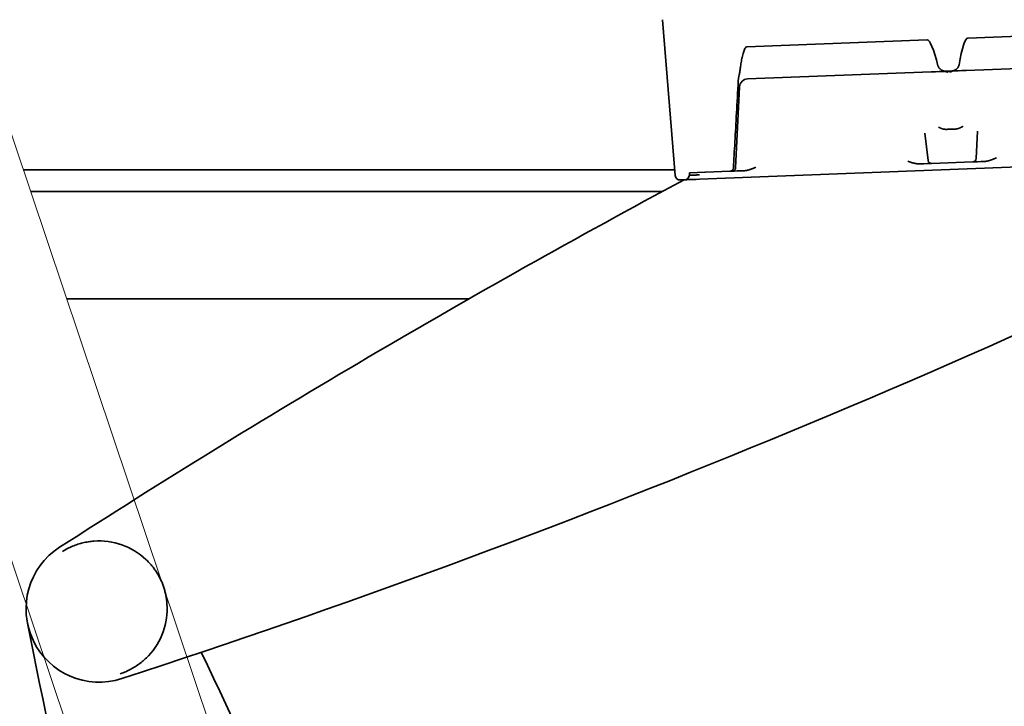
# Model space of a CAD drawing. Units: millimetres. Extents: x 0 to 26431, y 0 to 8410.
# Drawn here: x 2101 to 2246, y 3443 to 3545 of the extents above; entities that cross this region are included whole.
import ezdxf

# ---------------------------------------------------------------- set-up
doc = ezdxf.new("R2010")
doc.units = ezdxf.units.MM
doc.header["$LTSCALE"] = 10
doc.layers.get('0').update_dxf_attribs({"lineweight": 0})
doc.layers.add('Visible Edges(ISO)', color=7, linetype='Continuous', lineweight=35)

# ---------------------------------------------------------------- blocks, each defined once
blk = doc.blocks.new('beugel3Z0RO0W3')
for p, q in [((-10, 273.71), (-10, -8.73)), ((10, -8.73), (10, 268.52))]:
    blk.add_line(p, q)

msp = doc.modelspace()

# ---------------------------------------------------------------- linework, layer by layer
at = {"layer": 'Visible Edges(ISO)'}
for p, q in [((2195.707, 3544.71), (2197.602, 3521.723)), ((2208.15, 3540.732), (2234.766, 3541.76)), ((2240.747, 3541.991), (2260.731, 3542.763)), ((2235.356, 3537.022), (2208.242, 3535.975)), ((2235.991, 3537.047), (2235.356, 3537.022)), ((2236.313, 3537.059), (2235.99, 3537.047)), ((2236.542, 3537.068), (2235.991, 3537.047)), ((2237.113, 3537.09), (2236.542, 3537.068)), ((2237.245, 3537.095), (2237.113, 3537.09)), ((2237.508, 3537.105), (2237.245, 3537.095)), ((2237.592, 3537.109), (2237.508, 3537.105)), ((2237.592, 3537.109), (2238.288, 3537.136)), ((2237.811, 3537.117), (2237.695, 3537.113)), ((2237.831, 3537.118), (2237.737, 3537.114)), ((2238.144, 3537.13), (2238.049, 3537.126)), ((2238.178, 3537.131), (2238.068, 3537.127)), ((2238.373, 3537.139), (2238.288, 3537.136)), ((2238.671, 3537.15), (2238.373, 3537.139)), ((2238.767, 3537.154), (2238.671, 3537.15)), ((2239.331, 3537.176), (2238.767, 3537.154)), ((2239.891, 3537.197), (2239.331, 3537.176)), ((2239.891, 3537.197), (2239.567, 3537.185)), ((2240.498, 3537.221), (2239.891, 3537.197)), ((2240.524, 3537.222), (2240.498, 3537.221)), ((2261.465, 3538.031), (2240.524, 3537.222)), ((2207.179, 3536.647), (2207.179, 3536.647)), ((2206.507, 3522.854), (2207.091, 3534.834)), ((2234.906, 3523.952), (2234.397, 3527.977)), ((2241.981, 3524.225), (2242.178, 3528.278)), ((2101.418, 3522.574), (2197.532, 3522.574)), ((2201.196, 3521.192), (2251.548, 3523.137)), ((2234.269, 3523.47), (2233.678, 3523.447)), ((2234.755, 3523.489), (2234.269, 3523.47)), ((2235.311, 3523.51), (2234.755, 3523.489)), ((2235.422, 3523.515), (2235.311, 3523.51)), ((2235.422, 3523.515), (2241.501, 3523.75)), ((2241.797, 3523.761), (2241.502, 3523.75)), ((2242.19, 3523.776), (2241.797, 3523.761)), ((2242.662, 3523.794), (2242.19, 3523.776)), ((2243.244, 3523.817), (2242.662, 3523.794)), ((2198.326, 3521.081), (2199.003, 3521.107)), ((2199.003, 3521.107), (2199.026, 3521.108)), ((2199.109, 3521.111), (2199.027, 3521.108)), ((2199.109, 3521.111), (2199.297, 3521.118)), ((2199.561, 3521.129), (2199.297, 3521.118)), ((2199.561, 3521.129), (2199.643, 3521.132)), ((2200.133, 3521.151), (2199.643, 3521.132)), ((2199.676, 3521.785), (2199.687, 3522.134)), ((2199.687, 3522.134), (2205.632, 3522.364)), ((2200.133, 3521.151), (2200.633, 3521.17)), ((2201.162, 3521.19), (2200.633, 3521.17)), ((2201.162, 3521.19), (2201.196, 3521.192)), ((2202.054, 3522.226), (2201.963, 3522.222)), ((2205.632, 3522.364), (2206.027, 3522.379)), ((2206.324, 3522.391), (2206.028, 3522.379)), ((2206.717, 3522.406), (2206.324, 3522.391)), ((2207.188, 3522.424), (2206.717, 3522.406)), ((2207.771, 3522.447), (2207.188, 3522.424)), ((2195.681, 3519.374), (2102.493, 3519.374)), ((2107.802, 3503.574), (2167.201, 3503.574)), ((2107.136, 3466.363), (2107.145, 3466.349)), ((2115.748, 3448.21), (2115.743, 3448.225))]:
    msp.add_line(p, q, dxfattribs=at)
at = {"layer": 'Visible Edges(ISO)', "flags": 128}
for points in [[(2207.097, 3536.822), (2207.117, 3536.99), (2207.138, 3537.158), (2207.16, 3537.327), (2207.183, 3537.495), (2207.206, 3537.662), (2207.231, 3537.835), (2207.258, 3538.014), (2207.287, 3538.2), (2207.318, 3538.389), (2207.351, 3538.582), (2207.387, 3538.775), (2207.424, 3538.969), (2207.463, 3539.16), (2207.504, 3539.347), (2207.547, 3539.53), (2207.592, 3539.705), (2207.639, 3539.872), (2207.688, 3540.03), (2207.739, 3540.177), (2207.797, 3540.321), (2207.862, 3540.457), (2207.935, 3540.576), (2208.027, 3540.68), (2208.15, 3540.732)], [(2236.356, 3537.914), (2236.375, 3537.854), (2236.398, 3537.796), (2236.425, 3537.739), (2236.456, 3537.685), (2236.491, 3537.633), (2236.53, 3537.583), (2236.571, 3537.535), (2236.615, 3537.489), (2236.661, 3537.446), (2236.709, 3537.405), (2236.761, 3537.366), (2236.814, 3537.329), (2236.87, 3537.294), (2236.929, 3537.262), (2236.989, 3537.232), (2237.052, 3537.205), (2237.117, 3537.181), (2237.183, 3537.16), (2237.25, 3537.142), (2237.317, 3537.128), (2237.386, 3537.118), (2237.454, 3537.111), (2237.523, 3537.108), (2237.593, 3537.109)], [(2237.861, 3536.996), (2237.84, 3536.995), (2237.819, 3536.995), (2237.797, 3536.995), (2237.776, 3536.996), (2237.755, 3536.997), (2237.734, 3536.999), (2237.713, 3537.001), (2237.692, 3537.003), (2237.671, 3537.006), (2237.65, 3537.009), (2237.629, 3537.013), (2237.609, 3537.017), (2237.588, 3537.022), (2237.568, 3537.027), (2237.547, 3537.032), (2237.527, 3537.038), (2237.507, 3537.045), (2237.487, 3537.051), (2237.467, 3537.058), (2237.447, 3537.066), (2237.427, 3537.074), (2237.408, 3537.082), (2237.389, 3537.091), (2237.37, 3537.1)], [(2238.029, 3537.001), (2238.05, 3537.002), (2238.072, 3537.004), (2238.093, 3537.006), (2238.114, 3537.008), (2238.135, 3537.011), (2238.156, 3537.014), (2238.177, 3537.018), (2238.198, 3537.022), (2238.219, 3537.027), (2238.239, 3537.032), (2238.26, 3537.037), (2238.28, 3537.043), (2238.301, 3537.049), (2238.321, 3537.056), (2238.341, 3537.063), (2238.361, 3537.07), (2238.38, 3537.078), (2238.4, 3537.086), (2238.419, 3537.095), (2238.438, 3537.104), (2238.457, 3537.114), (2238.476, 3537.123), (2238.494, 3537.134), (2238.512, 3537.144)], [(2238.288, 3537.136), (2238.354, 3537.14), (2238.419, 3537.148), (2238.484, 3537.159), (2238.548, 3537.173), (2238.612, 3537.191), (2238.674, 3537.211), (2238.736, 3537.235), (2238.796, 3537.262), (2238.856, 3537.292), (2238.913, 3537.324), (2238.969, 3537.36), (2239.023, 3537.397), (2239.075, 3537.438), (2239.125, 3537.481), (2239.173, 3537.526), (2239.219, 3537.574), (2239.262, 3537.624), (2239.302, 3537.677), (2239.338, 3537.732), (2239.371, 3537.789), (2239.4, 3537.847), (2239.424, 3537.908), (2239.444, 3537.97), (2239.458, 3538.034)], [(2206.174, 3522.842), (2206.201, 3523.303), (2206.228, 3523.771), (2206.255, 3524.244), (2206.282, 3524.723), (2206.31, 3525.209), (2206.337, 3525.7), (2206.365, 3526.198), (2206.394, 3526.702), (2206.422, 3527.213), (2206.451, 3527.73), (2206.48, 3528.254), (2206.51, 3528.784), (2206.539, 3529.321), (2206.569, 3529.866), (2206.599, 3530.417), (2206.63, 3530.976), (2206.661, 3531.542), (2206.692, 3532.115), (2206.724, 3532.696), (2206.756, 3533.285), (2206.788, 3533.882), (2206.82, 3534.487), (2206.853, 3535.099), (2206.887, 3535.721)], [(2206.886, 3535.721), (2206.889, 3535.766), (2206.893, 3535.811), (2206.897, 3535.856), (2206.902, 3535.902), (2206.907, 3535.948), (2206.913, 3535.993), (2206.919, 3536.039), (2206.927, 3536.085), (2206.934, 3536.131), (2206.942, 3536.177), (2206.951, 3536.222), (2206.96, 3536.267), (2206.969, 3536.311), (2206.979, 3536.354), (2206.988, 3536.396), (2206.998, 3536.436), (2207.007, 3536.474), (2207.017, 3536.511), (2207.026, 3536.545), (2207.035, 3536.578), (2207.044, 3536.609), (2207.052, 3536.638), (2207.06, 3536.664), (2207.068, 3536.689)], [(2207.068, 3536.689), (2207.069, 3536.694), (2207.071, 3536.699), (2207.073, 3536.705), (2207.074, 3536.71), (2207.076, 3536.716), (2207.077, 3536.721), (2207.079, 3536.727), (2207.08, 3536.732), (2207.081, 3536.738), (2207.083, 3536.744), (2207.084, 3536.749), (2207.085, 3536.755), (2207.086, 3536.76), (2207.088, 3536.766), (2207.089, 3536.771), (2207.09, 3536.777), (2207.091, 3536.783), (2207.092, 3536.788), (2207.093, 3536.794), (2207.094, 3536.8), (2207.094, 3536.805), (2207.095, 3536.811), (2207.096, 3536.817), (2207.097, 3536.822)], [(2236.45, 3528.875), (2236.506, 3528.842), (2236.563, 3528.812), (2236.619, 3528.783), (2236.675, 3528.755), (2236.732, 3528.73), (2236.788, 3528.706), (2236.845, 3528.683), (2236.902, 3528.662), (2236.958, 3528.643), (2237.015, 3528.626), (2237.072, 3528.61), (2237.128, 3528.595), (2237.184, 3528.583), (2237.241, 3528.572), (2237.296, 3528.562), (2237.352, 3528.554), (2237.407, 3528.548), (2237.461, 3528.544), (2237.516, 3528.541), (2237.569, 3528.539), (2237.623, 3528.54), (2237.676, 3528.542), (2237.728, 3528.545), (2237.78, 3528.55)], [(2237.78, 3528.55), (2237.821, 3528.554), (2237.862, 3528.558), (2237.903, 3528.562), (2237.943, 3528.566), (2237.984, 3528.569), (2238.025, 3528.572), (2238.066, 3528.575), (2238.106, 3528.578), (2238.147, 3528.58), (2238.188, 3528.582), (2238.229, 3528.584), (2238.27, 3528.586), (2238.311, 3528.587), (2238.351, 3528.589), (2238.392, 3528.59), (2238.433, 3528.59), (2238.474, 3528.591), (2238.515, 3528.591), (2238.556, 3528.591), (2238.597, 3528.591), (2238.638, 3528.59), (2238.679, 3528.59), (2238.72, 3528.589), (2238.761, 3528.588)], [(2238.761, 3528.588), (2238.813, 3528.587), (2238.866, 3528.588), (2238.919, 3528.59), (2238.972, 3528.594), (2239.026, 3528.599), (2239.079, 3528.606), (2239.133, 3528.615), (2239.188, 3528.625), (2239.242, 3528.637), (2239.297, 3528.651), (2239.352, 3528.666), (2239.408, 3528.683), (2239.463, 3528.702), (2239.518, 3528.722), (2239.573, 3528.744), (2239.628, 3528.768), (2239.683, 3528.793), (2239.738, 3528.82), (2239.792, 3528.848), (2239.847, 3528.878), (2239.901, 3528.91), (2239.955, 3528.943), (2240.009, 3528.978), (2240.062, 3529.014)], [(2243.244, 3523.817), (2243.309, 3523.82), (2243.375, 3523.826), (2243.441, 3523.834), (2243.508, 3523.843), (2243.575, 3523.854), (2243.644, 3523.867), (2243.712, 3523.882), (2243.782, 3523.899), (2243.852, 3523.917), (2243.923, 3523.937), (2243.995, 3523.959), (2244.067, 3523.982), (2244.139, 3524.006), (2244.212, 3524.032), (2244.286, 3524.059), (2244.36, 3524.087), (2244.434, 3524.117), (2244.509, 3524.147), (2244.585, 3524.179), (2244.661, 3524.211), (2244.738, 3524.245), (2244.815, 3524.279), (2244.893, 3524.314), (2244.972, 3524.349)], [(2205.632, 3522.364), (2205.664, 3522.366), (2205.697, 3522.37), (2205.73, 3522.376), (2205.763, 3522.383), (2205.795, 3522.392), (2205.827, 3522.402), (2205.856, 3522.414), (2205.885, 3522.427), (2205.914, 3522.443), (2205.943, 3522.461), (2205.971, 3522.48), (2205.997, 3522.5), (2206.022, 3522.522), (2206.044, 3522.544), (2206.065, 3522.569), (2206.085, 3522.596), (2206.104, 3522.624), (2206.121, 3522.653), (2206.135, 3522.682), (2206.147, 3522.711), (2206.157, 3522.742), (2206.165, 3522.775), (2206.171, 3522.808), (2206.174, 3522.842)], [(2207.771, 3522.447), (2207.836, 3522.45), (2207.901, 3522.456), (2207.967, 3522.463), (2208.034, 3522.473), (2208.102, 3522.484), (2208.17, 3522.497), (2208.239, 3522.512), (2208.309, 3522.529), (2208.379, 3522.547), (2208.45, 3522.567), (2208.521, 3522.588), (2208.593, 3522.611), (2208.665, 3522.636), (2208.739, 3522.661), (2208.812, 3522.688), (2208.886, 3522.717), (2208.961, 3522.746), (2209.036, 3522.777), (2209.111, 3522.808), (2209.188, 3522.841), (2209.264, 3522.874), (2209.342, 3522.908), (2209.42, 3522.943), (2209.499, 3522.979)], [(2231.914, 3523.845), (2231.984, 3523.82), (2232.053, 3523.795), (2232.122, 3523.77), (2232.192, 3523.746), (2232.261, 3523.722), (2232.331, 3523.699), (2232.401, 3523.676), (2232.471, 3523.654), (2232.541, 3523.632), (2232.611, 3523.611), (2232.682, 3523.591), (2232.753, 3523.572), (2232.824, 3523.553), (2232.896, 3523.536), (2232.968, 3523.52), (2233.041, 3523.505), (2233.116, 3523.491), (2233.191, 3523.479), (2233.267, 3523.468), (2233.345, 3523.459), (2233.425, 3523.452), (2233.507, 3523.448), (2233.592, 3523.446), (2233.678, 3523.447)], [(2199.676, 3521.785), (2199.679, 3521.782), (2199.688, 3521.779), (2199.704, 3521.777), (2199.726, 3521.776), (2199.755, 3521.775), (2199.789, 3521.774), (2199.83, 3521.774), (2199.876, 3521.775), (2199.927, 3521.776), (2199.984, 3521.777), (2200.046, 3521.779), (2200.112, 3521.782), (2200.184, 3521.784), (2200.259, 3521.788), (2200.339, 3521.792), (2200.421, 3521.796), (2200.508, 3521.8), (2200.596, 3521.805), (2200.688, 3521.811), (2200.782, 3521.817), (2200.877, 3521.823), (2200.974, 3521.829), (2201.072, 3521.836), (2201.171, 3521.842)], [(2107.178, 3466.298), (2107.364, 3466.414), (2107.55, 3466.525), (2107.738, 3466.63), (2107.925, 3466.73), (2108.114, 3466.825), (2108.302, 3466.916), (2108.491, 3467.001), (2108.68, 3467.082), (2108.869, 3467.158), (2109.059, 3467.231), (2109.25, 3467.299), (2109.442, 3467.363), (2109.635, 3467.424), (2109.829, 3467.48), (2110.024, 3467.533), (2110.22, 3467.582), (2110.417, 3467.627), (2110.615, 3467.668), (2110.815, 3467.706), (2111.017, 3467.74), (2111.219, 3467.769), (2111.424, 3467.795), (2111.629, 3467.818), (2111.836, 3467.836)], [(2119.5, 3465.128), (2119.615, 3465.018), (2119.729, 3464.906), (2119.84, 3464.793), (2119.949, 3464.679), (2120.056, 3464.564), (2120.161, 3464.447), (2120.263, 3464.33), (2120.363, 3464.212), (2120.461, 3464.094), (2120.557, 3463.974), (2120.65, 3463.854), (2120.742, 3463.733), (2120.831, 3463.611), (2120.918, 3463.487), (2121.003, 3463.363), (2121.087, 3463.238), (2121.168, 3463.111), (2121.248, 3462.982), (2121.327, 3462.851), (2121.405, 3462.716), (2121.481, 3462.58), (2121.555, 3462.44), (2121.628, 3462.298), (2121.698, 3462.152)], [(2121.698, 3462.152), (2121.767, 3462.005), (2121.831, 3461.858), (2121.893, 3461.711), (2121.951, 3461.565), (2122.006, 3461.42), (2122.058, 3461.275), (2122.107, 3461.13), (2122.154, 3460.986), (2122.198, 3460.842), (2122.241, 3460.697), (2122.281, 3460.552), (2122.319, 3460.405), (2122.355, 3460.258), (2122.389, 3460.11), (2122.421, 3459.96), (2122.45, 3459.81), (2122.478, 3459.659), (2122.504, 3459.506), (2122.527, 3459.352), (2122.549, 3459.197), (2122.568, 3459.041), (2122.585, 3458.884), (2122.6, 3458.726), (2122.613, 3458.567)], [(2119.862, 3450.918), (2119.716, 3450.769), (2119.568, 3450.623), (2119.417, 3450.48), (2119.263, 3450.34), (2119.107, 3450.203), (2118.949, 3450.07), (2118.789, 3449.941), (2118.627, 3449.815), (2118.463, 3449.693), (2118.297, 3449.575), (2118.129, 3449.46), (2117.96, 3449.349), (2117.788, 3449.242), (2117.615, 3449.138), (2117.44, 3449.037), (2117.262, 3448.94), (2117.082, 3448.847), (2116.899, 3448.756), (2116.712, 3448.669), (2116.522, 3448.585), (2116.328, 3448.504), (2116.131, 3448.427), (2115.929, 3448.353), (2115.724, 3448.284)]]:
    msp.add_lwpolyline(points, dxfattribs=at)
at = {"layer": 'Visible Edges(ISO)'}
for centre, radius, start, end in [((2208.289, 3534.776), 1.2, 92.25326, 177.21233), ((1702.937, 4718.033), 1335.91, 288.009016, 296.758046), ((2235.402, 3524.014), 0.5, 187.21229, 272.21229), ((2241.482, 3524.249), 0.5, 272.21229, 357.21229), ((2206.008, 3522.879), 0.5, 272.21229, 357.21229), ((2829.481, 2343.384), 1335.91, 118.16572, 122.750741), ((2198.299, 3521.78), 0.7, 184.71229, 272.21229), ((2198.976, 3521.807), 0.7, 272.21229, 358.21229), ((2792.728, 2412.124), 1257.961, 118.132116, 118.132119), ((1928.372, 4030.743), 576.989, 298.103789, 298.103792), ((2112.616, 3457.843), 10.023, 46.61878, 94.46619), ((2112.616, 3457.843), 10.8, 122.75074, 288.00902), ((2112.617, 3457.844), 10.8, 36.88188, 36.88259), ((1359.306, 3090.703), 848.814, 25.871467, 25.871469), ((912.724, 2874.132), 1345.139, 25.857148, 25.857158), ((2112.616, 3457.843), 10.023, 316.29356, 4.14097), ((3412.488, 3715.235), 1335.91, 191.200414, 197.424653), ((921.029, 2878.157), 1335.91, 19.611535, 25.412717)]:
    msp.add_arc(centre, radius, start, end, dxfattribs=at)
for centre, major_axis, start_param, end_param in [((2236.813, 3527.478), (2.063, -14.28), 2.3751502, 3.1306499), ((2239.808, 3527.594), (-0.955, -14.397), 3.1525354, 3.908035)]:
    msp.add_ellipse(centre, major_axis=major_axis, ratio=0.1039604, start_param=start_param, end_param=end_param, dxfattribs=at)

# ---------------------------------------------------------------- block references
at = {"rotation": 18.57120905587066}
msp.add_blockref('beugel3Z0RO0W3', (2154.019, 3334.613), dxfattribs=at)

doc.saveas('drawing.dxf')
